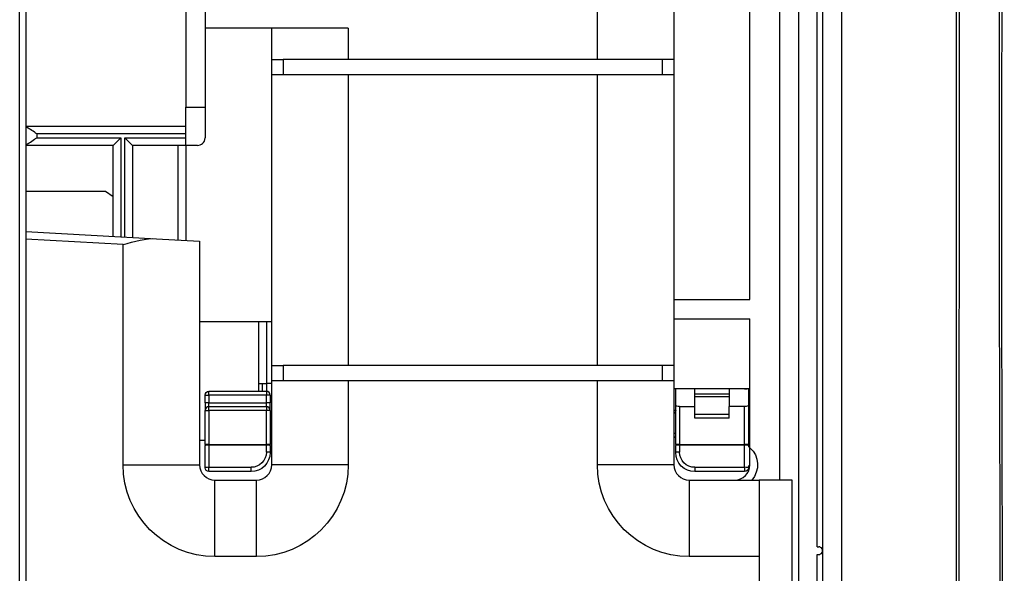
# Model space of a CAD drawing. Units: millimetres. Extents: x 0 to 4075, y 0 to 2906.
# Drawn here: x 1447 to 1576, y 2179 to 2252 of the extents above; entities that cross this region are included whole.
import ezdxf

# ---------------------------------------------------------------- set-up
doc = ezdxf.new("R2010")
doc.units = ezdxf.units.MM
doc.layers.add('LG-Product', color=3, linetype='Continuous')

msp = doc.modelspace()

# ---------------------------------------------------------------- linework, layer by layer
at = {"layer": 'LG-Product', "color": 3, "linetype": 'Continuous'}
for p, q in [((1447.41, 2148.33), (1447.41, 2418.49)), ((1448.21, 2418.49), (1448.21, 2148.33)), ((1552.34, 2357.46), (1552.34, 2131.91)), ((1554.84, 2357.46), (1554.84, 2133.09)), ((1549.24, 2133.91), (1549.24, 2341.69)), ((1469.14, 2322.09), (1469.14, 2240.16)), ((1551.64, 2182.69), (1551.64, 2321.69)), ((1546.74, 2191.41), (1546.74, 2301.76)), ((1542.85, 2215.01), (1542.85, 2298.76)), ((1522.92, 2246.39), (1522.92, 2284.39)), ((1532.92, 2284.39), (1532.92, 2246.39)), ((1471.64, 2262.69), (1471.64, 2240.16)), ((1490.35, 2250.49), (1471.64, 2250.49)), ((1480.35, 2246.39), (1480.35, 2250.49)), ((1490.35, 2250.49), (1490.35, 2246.39)), ((1480.35, 2244.39), (1480.35, 2246.39)), ((1480.35, 2246.39), (1481.85, 2246.39)), ((1481.85, 2246.39), (1481.85, 2244.39)), ((1531.42, 2246.39), (1481.85, 2246.39)), ((1531.42, 2244.39), (1531.42, 2246.39)), ((1532.92, 2246.39), (1531.42, 2246.39)), ((1532.92, 2246.39), (1532.92, 2244.39)), ((1480.35, 2206.39), (1480.35, 2244.39)), ((1481.85, 2244.39), (1480.35, 2244.39)), ((1531.42, 2244.39), (1481.85, 2244.39)), ((1490.35, 2244.39), (1490.35, 2206.39)), ((1522.92, 2206.39), (1522.92, 2244.39)), ((1532.92, 2244.39), (1531.42, 2244.39)), ((1532.92, 2244.39), (1532.92, 2206.39)), ((1469.14, 2240.16), (1471.64, 2240.16)), ((1469.14, 2235.16), (1469.14, 2240.16)), ((1471.64, 2240.16), (1471.64, 2236.16)), ((1448.21, 2237.66), (1469.14, 2237.66)), ((1449.64, 2236.66), (1449.64, 2236.16)), ((1469.14, 2236.66), (1449.64, 2236.66)), ((1449.64, 2236.16), (1460.64, 2236.16)), ((1459.64, 2235.16), (1460.64, 2236.16)), ((1460.64, 2236.16), (1460.64, 2223.22)), ((1461.14, 2236.16), (1469.14, 2236.16)), ((1461.14, 2223.19), (1461.14, 2236.16)), ((1461.14, 2236.16), (1462.14, 2235.16)), ((1459.64, 2235.16), (1448.21, 2235.16)), ((1459.64, 2223.27), (1459.64, 2235.16)), ((1469.14, 2235.16), (1462.14, 2235.16)), ((1462.14, 2235.16), (1462.14, 2223.13)), ((1468.14, 2222.8), (1468.14, 2235.16)), ((1470.64, 2235.16), (1469.14, 2235.16)), ((1469.14, 2235.16), (1469.14, 2222.75)), ((1458.64, 2229.12), (1448.21, 2229.12)), ((1459.64, 2228.45), (1458.64, 2229.12)), ((1448.21, 2223.91), (1465.29, 2222.96)), ((1460.93, 2222.2), (1448.21, 2222.91)), ((1465.29, 2222.96), (1470.93, 2222.65)), ((1470.93, 2222.65), (1470.93, 2193.41)), ((1460.93, 2193.41), (1460.93, 2222.2)), ((1532.92, 2215.01), (1542.85, 2215.01)), ((1480.35, 2212.11), (1470.93, 2212.11)), ((1478.65, 2204.02), (1478.65, 2212.11)), ((1479.65, 2212.11), (1479.65, 2204.02)), ((1532.92, 2212.51), (1542.85, 2212.51)), ((1542.85, 2195.65), (1542.85, 2212.51)), ((1480.35, 2204.39), (1480.35, 2206.39)), ((1480.35, 2206.39), (1481.85, 2206.39)), ((1481.85, 2206.39), (1481.85, 2204.39)), ((1531.42, 2206.39), (1481.85, 2206.39)), ((1531.42, 2204.39), (1531.42, 2206.39)), ((1532.92, 2206.39), (1531.42, 2206.39)), ((1532.92, 2206.39), (1532.92, 2204.39)), ((1480.35, 2193.41), (1480.35, 2204.39)), ((1481.85, 2204.39), (1480.35, 2204.39)), ((1531.42, 2204.39), (1481.85, 2204.39)), ((1490.35, 2204.39), (1490.35, 2193.41)), ((1522.92, 2193.41), (1522.92, 2204.39)), ((1532.92, 2204.39), (1531.42, 2204.39)), ((1532.92, 2204.39), (1532.92, 2193.41)), ((1478.65, 2203.02), (1478.65, 2204.02)), ((1478.65, 2204.02), (1479.65, 2204.02)), ((1479.15, 2203.02), (1479.15, 2204.02)), ((1480.35, 2204.02), (1479.65, 2204.02)), ((1479.65, 2204.02), (1479.65, 2203.02)), ((1542.15, 2203.32), (1532.92, 2203.32)), ((1533.15, 2201.18), (1533.15, 2203.32)), ((1535.65, 2201.02), (1535.65, 2203.32)), ((1540.15, 2203.32), (1540.15, 2201.02)), ((1542.85, 2203.32), (1542.15, 2203.32)), ((1542.65, 2203.32), (1542.65, 2201.18)), ((1471.65, 2201.52), (1471.65, 2202.52)), ((1471.65, 2202.52), (1472.15, 2202.52)), ((1472.15, 2203.02), (1479.65, 2203.02)), ((1472.15, 2202.52), (1472.15, 2203.02)), ((1479.65, 2202.52), (1472.15, 2202.52)), ((1472.15, 2202.52), (1472.15, 2201.52)), ((1479.65, 2203.02), (1479.65, 2202.52)), ((1479.65, 2201.52), (1479.65, 2202.52)), ((1480.15, 2202.52), (1479.65, 2202.52)), ((1480.15, 2202.52), (1480.15, 2201.52)), ((1535.65, 2202.69), (1540.15, 2202.69)), ((1540.15, 2202.31), (1535.65, 2202.31)), ((1472.15, 2201.52), (1471.65, 2201.52)), ((1471.65, 2201.52), (1471.65, 2200.52)), ((1471.65, 2196.05), (1471.65, 2200.52)), ((1471.65, 2200.52), (1472.15, 2200.52)), ((1472.15, 2201.52), (1479.65, 2201.52)), ((1472.15, 2201.02), (1472.15, 2201.52)), ((1472.15, 2201.02), (1479.65, 2201.02)), ((1472.15, 2200.52), (1472.15, 2201.02)), ((1479.65, 2200.52), (1472.15, 2200.52)), ((1472.15, 2200.52), (1472.15, 2196.05)), ((1479.65, 2201.02), (1479.65, 2201.52)), ((1480.15, 2201.52), (1479.65, 2201.52)), ((1479.65, 2201.02), (1479.65, 2200.52)), ((1479.65, 2196.05), (1479.65, 2200.52)), ((1480.15, 2200.52), (1479.65, 2200.52)), ((1480.15, 2200.52), (1480.15, 2201.52)), ((1480.15, 2200.52), (1480.15, 2196.05)), ((1533.15, 2196.05), (1533.15, 2201.18)), ((1533.65, 2201.02), (1533.65, 2196.05)), ((1533.65, 2201.02), (1535.65, 2201.02)), ((1535.65, 2199.52), (1535.65, 2201.02)), ((1542.15, 2201.02), (1540.15, 2201.02)), ((1540.15, 2199.52), (1540.15, 2201.02)), ((1542.15, 2196.05), (1542.15, 2201.02)), ((1542.65, 2201.18), (1542.65, 2196.05)), ((1535.65, 2200.02), (1540.15, 2200.02)), ((1540.15, 2199.52), (1535.65, 2199.52)), ((1480.35, 2197.52), (1480.15, 2197.52)), ((1480.35, 2197.03), (1480.15, 2197.03)), ((1533.15, 2197.52), (1532.92, 2197.52)), ((1533.15, 2197.03), (1532.92, 2197.03)), ((1532.92, 2197.02), (1533.15, 2197.02)), ((1533.15, 2197.01), (1532.92, 2197.01)), ((1542.65, 2197.02), (1542.85, 2197.02)), ((1542.85, 2197.01), (1542.65, 2197.01)), ((1470.93, 2196.61), (1471.65, 2196.61)), ((1471.65, 2196.05), (1471.65, 2195.93)), ((1472.15, 2196.05), (1471.65, 2196.05)), ((1471.65, 2193.02), (1471.65, 2195.93)), ((1472.15, 2196.05), (1479.65, 2196.05)), ((1472.15, 2195.99), (1472.15, 2196.05)), ((1472.15, 2195.99), (1472.15, 2193.08)), ((1479.65, 2195.99), (1472.15, 2195.99)), ((1480.15, 2196.05), (1479.65, 2196.05)), ((1479.65, 2195.99), (1479.65, 2196.05)), ((1479.65, 2195.08), (1479.65, 2195.99)), ((1480.15, 2196.61), (1480.35, 2196.61)), ((1480.15, 2195.93), (1480.15, 2196.05)), ((1480.15, 2195.93), (1480.15, 2195.02)), ((1533.15, 2196.05), (1533.15, 2195.93)), ((1533.65, 2196.05), (1533.15, 2196.05)), ((1533.15, 2195.02), (1533.15, 2195.93)), ((1533.65, 2196.05), (1542.15, 2196.05)), ((1533.65, 2196.05), (1533.65, 2195.99)), ((1542.15, 2195.99), (1533.65, 2195.99)), ((1533.65, 2195.99), (1533.65, 2195.08)), ((1542.15, 2196.05), (1542.15, 2195.99)), ((1542.65, 2196.05), (1542.15, 2196.05)), ((1542.15, 2193.08), (1542.15, 2195.99)), ((1542.65, 2195.93), (1542.65, 2196.05)), ((1542.65, 2195.93), (1542.65, 2195.72)), ((1460.93, 2193.41), (1470.93, 2193.41)), ((1472.15, 2193.08), (1477.65, 2193.08)), ((1472.15, 2192.52), (1472.15, 2193.08)), ((1477.65, 2192.52), (1477.65, 2193.08)), ((1490.35, 2193.41), (1480.35, 2193.41)), ((1532.92, 2193.41), (1522.92, 2193.41)), ((1535.65, 2193.08), (1542.15, 2193.08)), ((1535.65, 2193.08), (1535.65, 2192.52)), ((1542.15, 2193.08), (1542.15, 2192.52)), ((1542.65, 2193.34), (1542.65, 2193.02)), ((1477.65, 2192.52), (1472.15, 2192.52)), ((1542.15, 2192.52), (1535.65, 2192.52)), ((1472.93, 2191.41), (1478.35, 2191.41)), ((1472.93, 2181.41), (1472.93, 2191.41)), ((1478.35, 2181.41), (1478.35, 2191.41)), ((1534.92, 2191.41), (1544.04, 2191.41)), ((1534.92, 2191.41), (1534.92, 2181.41)), ((1548.37, 2191.41), (1544.04, 2191.41)), ((1544.04, 2191.41), (1544.04, 2181.41)), ((1548.37, 2138.23), (1548.37, 2191.41)), ((1551.64, 2182.69), (1551.84, 2182.69)), ((1478.35, 2181.41), (1472.93, 2181.41)), ((1544.04, 2181.41), (1534.92, 2181.41)), ((1544.04, 2181.41), (1544.04, 2138.23)), ((1551.64, 2181.69), (1551.84, 2181.69)), ((1551.64, 2133.91), (1551.64, 2181.69))]:
    msp.add_line(p, q, dxfattribs=at)
for centre, radius, start, end in [((1542.15, 2206.32), 3, 270, 283.4944), ((1479.65, 2202.52), 0.5, 0, 90), ((1472.15, 2200.52), 0.5, 90, 180), ((1479.65, 2200.52), 0.5, 0, 90), ((1472.93, 2193.41), 2, 180, 270), ((1478.35, 2193.41), 2, 270, 0), ((1534.92, 2193.41), 2, 180, 270), ((1540.85, 2193.41), 2, 270, 0)]:
    msp.add_arc(centre, radius, start, end, dxfattribs=at)
at = {"layer": 'LG-Product', "color": 3, "linetype": 'Continuous', "extrusion": (0, 0, -1)}
for centre, radius, start, end in [((-1472.15, 2202.52), 0.5, 0, 90), ((-1532.65, 2200.52), 0.5, 180, 237.3159), ((-1542.15, 2198.03), 1, 225.5723, 239.9991), ((-1540.85, 2193.41), 3, 131.8103, 221.8103), ((-1477.65, 2195.08), 2, 180, 270), ((-1477.65, 2195.02), 2.5, 180, 270), ((-1535.65, 2195.02), 2.5, 270, 0), ((-1535.65, 2195.08), 2, 270, 0), ((-1472.93, 2193.41), 12, 270, 0), ((-1472.15, 2193.02), 0.5, 270, 0), ((-1478.35, 2193.41), 12, 180, 270), ((-1534.92, 2193.41), 12, 270, 0), ((-1542.15, 2193.02), 0.5, 180, 270)]:
    msp.add_arc(centre, radius, start, end, dxfattribs=at)
at = {"layer": 'LG-Product', "color": 3, "linetype": 'Continuous'}
for centre, major_axis, ratio, start_param, end_param in [((1532.65, 2200.52), (-0.5, 0), 0.017452, 3.141593, 4.141945), ((1543.15, 2198.02), (-0.5, 0), 0.017452, 5.355899, 6.283185), ((1472.15, 2195.93), (0.5, 0), 0.121869, 1.570796, 3.141593), ((1479.65, 2195.93), (0.5, 0), 0.121869, 0, 1.570796), ((1533.65, 2195.93), (0.5, 0), 0.121869, 1.570796, 3.141593), ((1542.15, 2195.93), (0.5, 0), 0.121869, 0, 1.570796), ((1479.65, 2195.02), (0.5, 0), 0.121869, 0, 1.570796), ((1533.65, 2195.02), (0.5, 0), 0.121869, 1.570796, 3.141593), ((1472.15, 2193.02), (0.5, 0), 0.121869, 1.570796, 3.141593), ((1542.15, 2193.02), (0.5, 0), 0.121869, 0, 1.570796), ((1551.84, 2182.19), (-0.501, 0), 0.99863, 1.570796, 4.712389)]:
    msp.add_ellipse(centre, major_axis=major_axis, ratio=ratio, start_param=start_param, end_param=end_param, dxfattribs=at)
at = {"layer": 'LG-Product', "color": 3, "linetype": 'Continuous', "extrusion": (0, 0, -1)}
for centre, start_param, end_param in [((1533.65, 2201.18), 1.570796, 3.141593), ((1542.15, 2201.18), 0, 1.570796)]:
    msp.add_ellipse(centre, major_axis=(0.5, 0), ratio=0.32492, start_param=start_param, end_param=end_param, dxfattribs=at)
at = {"layer": 'LG-Product', "color": 3, "linetype": 'Continuous'}
for points, knots in [([(1569.84, 2152.46), (1569.84, 2154.1), (1569.84, 2156.56), (1569.84, 2159.86), (1569.84, 2162.35), (1569.84, 2164.84), (1569.84, 2168.17), (1569.84, 2174.04), (1569.84, 2182.53), (1569.84, 2196.42), (1569.84, 2214.45), (1569.84, 2237.5), (1569.84, 2258.21), (1569.84, 2275.84), (1569.84, 2289.64), (1569.84, 2301.59), (1569.84, 2311.32), (1569.84, 2321.15), (1569.84, 2331.03), (1569.84, 2340.77), (1569.84, 2347.95), (1569.84, 2354.94), (1569.84, 2363.98), (1569.84, 2374.64), (1569.84, 2386.25), (1569.84, 2396.53), (1569.84, 2405.36), (1569.84, 2412.68), (1569.84, 2417.44), (1569.84, 2420.4), (1569.84, 2422.18), (1569.84, 2423.58), (1569.84, 2424.66), (1569.84, 2425.51), (1569.84, 2426.43), (1569.84, 2427.27), (1569.84, 2427.88), (1569.84, 2428.21), (1569.84, 2428.34), (1569.84, 2428.45), (1569.84, 2428.54), (1569.84, 2428.59)], [0, 0, 0, 0, 0.015625, 0.023437, 0.03125, 0.039062, 0.046875, 0.0625, 0.09375, 0.125, 0.1875, 0.25, 0.3125, 0.34375, 0.375, 0.40625, 0.421875, 0.4375, 0.46875, 0.484375, 0.5, 0.515625, 0.53125, 0.5625, 0.59375, 0.625, 0.65625, 0.6875, 0.71875, 0.734375, 0.75, 0.765625, 0.78125, 0.796875, 0.8125, 0.84375, 0.875, 0.90625, 0.9375, 0.96875, 1, 1, 1, 1]), ([(1554.84, 2131.76), (1559.96, 2131.76), (1565.11, 2133.79), (1570.77, 2139.01), (1572.32, 2141.12), (1574.55, 2145.73), (1575.26, 2148.26), (1575.58, 2152.06), (1575.55, 2153.32), (1575.56, 2155.85), (1575.56, 2157.12), (1575.57, 2160.92), (1575.58, 2163.45), (1575.59, 2171.04), (1575.58, 2176.11), (1575.52, 2201.44), (1575.44, 2221.74), (1575.46, 2262.34), (1575.68, 2282.63), (1575.5, 2312.8), (1575.26, 2322.83), (1575.58, 2337.54), (1575.87, 2342.4), (1575.9, 2348.35), (1575.89, 2349.53), (1575.84, 2351.88), (1575.84, 2353.08), (1575.06, 2355.33), (1574.37, 2356.4), (1572.9, 2357.59), (1572.34, 2357.91), (1571.13, 2358.33), (1570.51, 2358.42), (1569.87, 2358.44)], [0, 0, 0, 0, 0.0625, 0.0625, 0.09375, 0.09375, 0.125, 0.125, 0.140625, 0.140625, 0.15625, 0.15625, 0.1875, 0.1875, 0.25, 0.25, 0.5, 0.5, 0.75, 0.75, 0.875, 0.875, 0.9375, 0.9375, 0.953125, 0.953125, 0.96875, 0.96875, 0.984375, 0.984375, 0.992187, 0.992187, 1, 1, 1, 1]), ([(1554.84, 2131.43), (1555.03, 2131.43), (1556.14, 2131.45), (1558.12, 2131.67), (1560.8, 2132.27), (1563.42, 2133.24), (1565.94, 2134.57), (1568.26, 2136.24), (1570.32, 2138.19), (1572.08, 2140.39), (1573.54, 2142.82), (1574.64, 2145.36), (1575.39, 2147.96), (1575.77, 2150.63), (1575.89, 2153.61), (1575.82, 2157.68), (1575.87, 2164.58), (1575.86, 2177.44), (1575.83, 2194.24), (1575.78, 2212.53), (1575.75, 2228.55), (1575.78, 2243.2), (1575.83, 2256.93), (1575.87, 2269.9), (1575.89, 2282.65), (1575.88, 2295.21), (1575.82, 2306.9), (1575.72, 2316.99), (1575.69, 2325.34), (1575.75, 2332.95), (1575.96, 2339.92), (1576.11, 2345.62), (1576.09, 2349.54), (1576.09, 2351.88), (1575.85, 2353.61), (1575.39, 2355.02), (1574.67, 2356.22), (1573.71, 2357.16), (1572.86, 2357.68), (1572.33, 2357.85), (1572.22, 2357.88)], [0, 0, 0, 0, 0.002343, 0.013684, 0.024673, 0.036287, 0.048092, 0.059929, 0.0716, 0.08313, 0.094802, 0.106615, 0.117303, 0.128377, 0.139954, 0.154314, 0.178981, 0.22554, 0.313973, 0.387432, 0.452269, 0.512367, 0.568846, 0.622295, 0.673206, 0.727133, 0.778635, 0.819236, 0.853865, 0.884045, 0.916178, 0.943801, 0.958607, 0.968131, 0.975123, 0.981626, 0.987578, 0.993066, 0.998664, 1, 1, 1, 1]), ([(1570.19, 2351.9), (1570.14, 2344.21), (1570.21, 2336.24), (1570.2, 2319.94), (1570.19, 2311.66), (1570.17, 2286.71), (1570.18, 2269.93), (1570.18, 2219.55), (1570.17, 2185.96), (1570.18, 2152.44)], [0, 0, 0, 0, 0.125, 0.125, 0.25, 0.25, 0.5, 0.5, 1, 1, 1, 1]), ([(1449.64, 2236.66), (1449.64, 2236.66), (1449.64, 2236.67), (1449.54, 2236.74), (1449.44, 2236.81), (1449.11, 2237.04), (1448.88, 2237.2), (1448.5, 2237.43), (1448.35, 2237.52), (1448.22, 2237.58), (1448.22, 2237.58), (1448.21, 2237.58)], [0, 0, 0, 0, 0.004879, 0.004879, 0.201524, 0.201524, 0.668204, 0.668204, 0.998475, 0.998475, 1, 1, 1, 1]), ([(1448.21, 2235.25), (1448.22, 2235.25), (1448.22, 2235.25), (1448.35, 2235.31), (1448.5, 2235.39), (1448.88, 2235.63), (1449.11, 2235.79), (1449.44, 2236.02), (1449.54, 2236.09), (1449.64, 2236.16), (1449.64, 2236.16), (1449.64, 2236.16)], [0, 0, 0, 0, 0.001525, 0.001525, 0.331796, 0.331796, 0.798476, 0.798476, 0.995121, 0.995121, 1, 1, 1, 1])]:
    msp.add_open_spline(points, degree=3, knots=knots, dxfattribs=at)
for points in [[(1470.64, 2235.16), (1471.1, 2235.16), (1471.64, 2235.48), (1471.64, 2236.16)], [(1460.93, 2222.2), (1462.4, 2222.59), (1463.9, 2223.04), (1465.29, 2222.96)], [(1542.85, 2193.41), (1542.85, 2194.09), (1542.85, 2194.81), (1542.85, 2195.65)]]:
    msp.add_open_spline(points, degree=3, dxfattribs=at)

doc.saveas('drawing.dxf')
